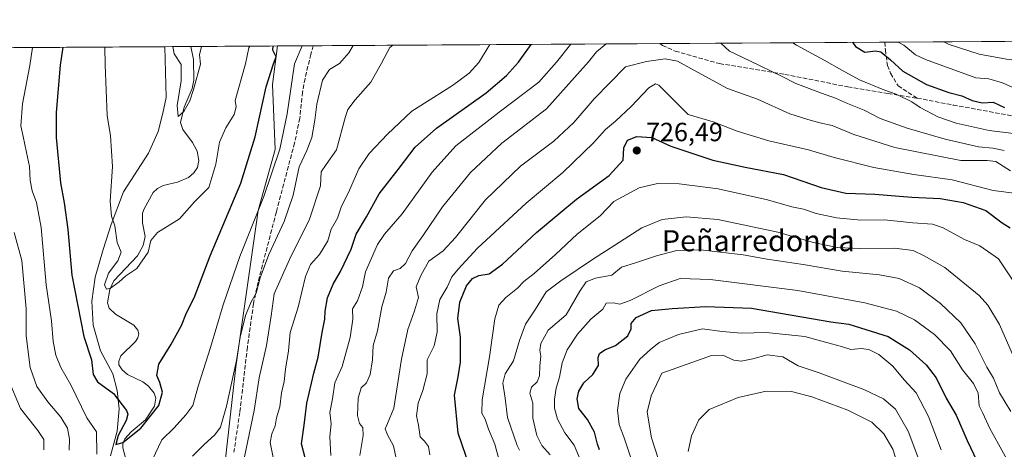
# Model space of a CAD drawing. Units: metres. Extents: x 542711 to 546140, y 4716994 to 4719333.
# Drawn here: x 543571 to 543945, y 4719164 to 4719327 of the extents above; entities that cross this region are included whole.
import ezdxf
from ezdxf.enums import TextEntityAlignment as Align

# ---------------------------------------------------------------- set-up
doc = ezdxf.new("R2010")
doc.units = ezdxf.units.M
doc.header["$MEASUREMENT"] = 0
doc.linetypes.add('DGN Style 3', pattern=[2.307223458686699, 1.648016756204785, -0.6592067024819142])
for name, color, linetype, lineweight in [('Arbolado forestal CxS', 92, 'Continuous', 0), ('Comarca CxS', 21, 'Continuous', 0), ('Comunidad Autónoma CxS', 142, 'Continuous', 0), ('Corriente natural lineal', 142, 'Continuous', 13), ('Curva de nivel maestra', 30, 'Continuous', 30), ('Curva de nivel normal', 30, 'Continuous', 0), ('Espacio natural protegido CxS', 121, 'Continuous', 0), ('Municipio', 91, 'Continuous', 13), ('Municipio CxS', 4, 'Continuous', 0), ('Núcleo urbano CxS', 7, 'Continuous', 0), ('Provincia CxS', 1, 'Continuous', 0), ('Punto de cota en terreno', 7, 'Continuous', 0), ('Rótulo de punto de cota en terreno', 7, 'Continuous', 0), ('Senda', 7, 'DGN Style 3', 0), ('Texto cartográfico', 7, 'Continuous', 0)]:
    doc.layers.add(name, color=color, linetype=linetype, lineweight=lineweight)
doc.styles.add('Style-Arial', font='txt')

# ---------------------------------------------------------------- blocks, each defined once
blk = doc.blocks.new('*U7')
at = {"layer": 'Arbolado forestal CxS', "color": 92, "linetype": 'Continuous', "lineweight": 0}
blk.add_polyline3d([(543388.3229, 4719315.6501, 768.356899999999), (543668.6721999999, 4719317.430500001, 674.3671000000032), (543666.7934999998, 4719302.7783, 675.4706000000006), (543667.8627000004, 4719278.131300001, 678.3824000000022), (543661.3274999997, 4719254.908299999, 678.8767999999982), (543652.8426999999, 4719195.5427, 684.3478000000032), (543646.8551000003, 4719141.4757, 688.7694999999949), (543670.1845000006, 4719111.7829, 696.7152999999962), (543676.5465000002, 4719090.574899999, 698.5853000000062), (543673.0119000003, 4719055.933499999, 704.4615000000049), (543660.2846999997, 4718990.1865, 706.0604000000022), (543671.4798999997, 4718966.7777, 710.2623000000021), (543691.8718999998, 4718947.7305, 710.819399999993), (543710.6370999999, 4718929.551100001, 715.6790000000037), (543719.8147, 4718917.313300001, 720.9124000000012), (543743.2692999998, 4718906.095699999, 726.842300000004), (543761.6244999999, 4718884.6809, 738.6091000000015), (543756.5255000005, 4718867.344900001, 749.8156000000017), (543723.8935000002, 4718858.168099999, 756.1465000000027), (543683.1035000002, 4718858.1689, 756.1701999999932), (543648.4319000002, 4718851.031300001, 740.8212000000058), (543616.8196999999, 4718831.657099999, 732.6408999999985)], dxfattribs=at)
blk = doc.blocks.new('*U23')
at = {"layer": 'Municipio CxS', "color": 4, "linetype": 'Continuous', "lineweight": 0, "flags": 128}
blk.add_lwpolyline([(543605.2629999996, 4719161.715), (543607.8890000008, 4719171.126999999), (543608.6149999999, 4719179.514), (543607.8229999989, 4719186.495999999), (543606.1440000013, 4719192.840000001), (543601.5350000011, 4719201.584000002), (543598.6989999998, 4719211.353000001), (543598.1509999996, 4719220.495999999), (543599.508999999, 4719229.648), (543602.5130000003, 4719240.077000001), (543605.5189999993, 4719249.617000001), (543610.2919999999, 4719261.960000001), (543619.7519999993, 4719276.737000001), (543623.3999999994, 4719284.882999999), (543625.1469999988, 4719291.877), (543626.392, 4719297.851999999), (543626.2239999998, 4719307.506), (543625.9443614648, 4719317.159159778), (545240.9729003427, 4719327.415919747)], dxfattribs=at)
blk = doc.blocks.new('*U24')
at = {"layer": 'Espacio natural protegido CxS', "color": 121, "linetype": 'Continuous', "lineweight": 0, "flags": 128}
blk.add_lwpolyline([(543286.9092110331, 4719315.006056486), (543625.9443614648, 4719317.159159778), (545240.9729003427, 4719327.415919747)], dxfattribs=at)
blk = doc.blocks.new('5PATER')
at = {"layer": 'Núcleo urbano CxS', "linetype": 'Continuous', "lineweight": 0}
h = blk.add_hatch(color=51, dxfattribs=at)
edge = h.paths.add_edge_path()
edge.add_ellipse((0, 0), major_axis=(-0.1095731443231308, -0.1110710700762829), ratio=0.9994222409660322, start_angle=0, end_angle=360)

msp = doc.modelspace()

# ---------------------------------------------------------------- linework, layer by layer
at = {"layer": 'Arbolado forestal CxS', "color": 92, "linetype": 'Continuous', "lineweight": 0, "extrusion": (0.3876138637291805, 0.002461542073540983, 0.921818546925346), "elevation": 222949.9269632876, "flags": 128}
msp.add_lwpolyline([(4715769.772383958, -528223.8627329632), (4715769.772383958, -528492.3508115726)], dxfattribs=at)
at = {"layer": 'Arbolado forestal CxS', "color": 92, "linetype": 'Continuous', "lineweight": 0, "extrusion": (-0.2933377716025705, -0.001863218787562258, 0.9560070502705449), "elevation": -167626.9779921834, "flags": 128}
msp.add_lwpolyline([(-4715769.035039156, 548560.8310338918), (-4715769.035039156, 548595.2006159915)], dxfattribs=at)
at = {"layer": 'Arbolado forestal CxS', "color": 92, "linetype": 'Continuous', "lineweight": 0, "extrusion": (-0.4121464732810788, -0.002616448530981793, 0.9111138451143489), "elevation": -235804.5518374057, "flags": 128}
msp.add_lwpolyline([(-4715771.008140181, 522908.3111226374), (-4715771.008140181, 522923.3008797042)], dxfattribs=at)
at = {"layer": 'Arbolado forestal CxS', "color": 92, "linetype": 'Continuous', "lineweight": 0, "extrusion": (-0.2350476059139346, -0.001492679242675785, 0.9719827132530734), "elevation": -134174.1790072098, "flags": 128}
msp.add_lwpolyline([(-4715769.749747908, 557729.0771834721), (-4715769.749747908, 557864.5006353369)], dxfattribs=at)
at = {"layer": 'Arbolado forestal CxS', "color": 92, "linetype": 'Continuous', "lineweight": 0, "extrusion": (0.1798333616062978, 0.001142210474419028, 0.9836964254324657), "elevation": 103887.1091446659, "flags": 128}
msp.add_lwpolyline([(4715769.202572793, -564294.3740977334), (4715769.202572792, -564381.284471912)], dxfattribs=at)
at = {"layer": 'Arbolado forestal CxS', "color": 92, "linetype": 'Continuous', "lineweight": 0, "extrusion": (-0.146847473124591, -0.0009326047781672179, 0.9891587081380068), "elevation": -83582.32540478365, "flags": 128}
msp.add_lwpolyline([(-4715769.577835754, 567740.4523911866), (-4715769.577835754, 567851.6614594804)], dxfattribs=at)
at = {"layer": 'Arbolado forestal CxS', "color": 92, "linetype": 'Continuous', "lineweight": 0}
for points in [[(543616.8196999999, 4718831.657099999, 732.6408999999985), (543648.4319000002, 4718851.031300001, 740.8212000000058), (543683.1035000002, 4718858.1689, 756.1701999999932), (543723.8935000002, 4718858.168099999, 756.1465000000027), (543756.5255000005, 4718867.344900001, 749.8156000000017), (543761.6244999999, 4718884.6809, 738.6091000000015), (543743.2692999998, 4718906.095699999, 726.842300000004), (543719.8147, 4718917.313300001, 720.9124000000012), (543710.6370999999, 4718929.551100001, 715.6790000000037), (543691.8718999998, 4718947.7305, 710.819399999993), (543671.4798999997, 4718966.7777, 710.2623000000021), (543660.2846999997, 4718990.1865, 706.0604000000022), (543673.0119000003, 4719055.933499999, 704.4615000000049), (543676.5465000002, 4719090.574899999, 698.5853000000062), (543670.1845000006, 4719111.7829, 696.7152999999962), (543646.8551000003, 4719141.4757, 688.7694999999949), (543652.8426999999, 4719195.5427, 684.3478000000032), (543661.3274999997, 4719254.908299999, 678.8767999999982), (543667.8627000004, 4719278.131300001, 678.3824000000022), (543666.7934999998, 4719302.7783, 675.4706000000006), (543668.6721999999, 4719317.430500001, 674.3671000000032), (544084.4929999998, 4719320.0713, 700.9330000000047)], [(543668.6721999999, 4719317.430600001, 674.3671000000032), (543666.7934999998, 4719302.7783, 675.4706000000006), (543667.8627000004, 4719278.131300001, 678.3824000000022), (543661.3274999997, 4719254.908299999, 678.8767999999982), (543652.8426999999, 4719195.5427, 684.3478000000032), (543646.8551000003, 4719141.4757, 688.7694999999949), (543670.1845000006, 4719111.7829, 696.7152999999962), (543676.5465000002, 4719090.574899999, 698.5853000000062), (543673.0119000003, 4719055.933499999, 704.4615000000049), (543660.2846999997, 4718990.1865, 706.0604000000022), (543671.4798999997, 4718966.7777, 710.2623000000021), (543691.8718999998, 4718947.7305, 710.819399999993), (543710.6370999999, 4718929.551100001, 715.6790000000037), (543719.8147, 4718917.313300001, 720.9124000000012), (543743.2692999998, 4718906.095699999, 726.842300000004), (543761.6244999999, 4718884.6809, 738.6091000000015), (543756.5255000005, 4718867.344900001, 749.8156000000017), (543723.8935000002, 4718858.168099999, 756.1465000000027), (543683.1035000002, 4718858.1689, 756.1701999999932), (543648.4319000002, 4718851.031300001, 740.8212000000058), (543616.8196999999, 4718831.657099999, 732.6408999999985)]]:
    msp.add_polyline3d(points, dxfattribs=at)
at = {"layer": 'Comarca CxS', "color": 21, "linetype": 'Continuous', "lineweight": 0, "flags": 128}
msp.add_lwpolyline([(543286.9092110331, 4719315.006056486), (543625.9443614648, 4719317.159159778), (545240.9729003427, 4719327.415919747)], dxfattribs=at)
at = {"layer": 'Comunidad Autónoma CxS', "color": 142, "linetype": 'Continuous', "lineweight": 0, "flags": 128}
msp.add_lwpolyline([(543286.9092110331, 4719315.006056486), (543625.9443614648, 4719317.159159778), (545240.9729003427, 4719327.415919747)], dxfattribs=at)
at = {"layer": 'Corriente natural lineal', "color": 142, "linetype": 'Continuous', "lineweight": 13}
msp.add_polyline3d([(543611, 4719161, 675.6560000000027), (543609.9379000004, 4719164.783199999, 675.562699999995), (543609.9977000002, 4719166.2393, 675.5182000000059), (543610.693, 4719168.134299999, 675.3614999999991), (543613.1310000002, 4719170.836200001, 675.027700000006), (543618.6187000005, 4719175.340600001, 674.8261000000057), (543622.0376000004, 4719180.5264, 674.3234999999986), (543622.5478999997, 4719183.607200001, 673.9290999999939), (543621.9352000002, 4719185.494000001, 673.8684999999969), (543619.6931999996, 4719188.207900001, 673.6877999999997), (543617.5313999997, 4719189.8661, 673.517200000002), (543611.7001999998, 4719192.6676, 673.017399999997), (543609.7631999999, 4719194.4056, 672.8429000000033), (543608.5027999999, 4719196.327500001, 672.5804000000062), (543608.4020999996, 4719197.642300001, 672.4187999999995), (543609.2697000002, 4719199.634600001, 672.3812999999936), (543614.8088999996, 4719205.1095, 672.0883000000031), (543615.7078999998, 4719206.499399999, 672.0540000000037), (543616.0757999998, 4719208, 672.0225999999967), (543615.7148000002, 4719209.475099999, 672.0363999999972), (543614.2078, 4719211.3793, 671.8956000000035), (543607.2254999997, 4719215.5253, 670.932799999995), (543604.8438999997, 4719217.757200001, 670.8176999999996), (543604.2164000003, 4719219.787599999, 670.751900000003), (543605.0357999997, 4719224.878500001, 670.5420000000013), (543606.5281999996, 4719228.172, 670.1989999999934), (543615.5028999997, 4719237.751499999, 669.6695999999939), (543617.7139999997, 4719241.6372, 669.3410000000003), (543618.5001999997, 4719244.9966, 668.982600000003), (543617.4538000004, 4719250.172800001, 668.2451000000001), (543617.5027999999, 4719253.866400001, 667.9983000000066), (543618.0542000001, 4719255.546399999, 667.960699999996), (543621.5142000001, 4719261.802800001, 667.6895999999979), (543623.1047, 4719263.2192, 667.6168999999937), (543625.2938000001, 4719264.357100001, 667.5899000000063), (543630.7939999999, 4719265.625299999, 667.3711999999941), (543634.8930000003, 4719267.5098, 667.0397999999988), (543636.9165000003, 4719269.165100001, 666.7832999999955), (543638.3443, 4719271.284, 666.8098999999929), (543638.8375000004, 4719273.9442, 666.8267999999953), (543638.1574999997, 4719277.491599999, 666.4676999999938), (543636.5003000004, 4719280.7401, 666.442200000005), (543632.7145999996, 4719285.753500001, 666.0519000000058), (543631.8437000001, 4719288.313100001, 665.9548000000068), (543633.2896999996, 4719294.152100001, 665.3205000000017), (543636.3574000001, 4719301.259500001, 665.4474000000046), (543636.9166000001, 4719304.378500001, 665.3493000000017), (543636.8405999999, 4719312.242500001, 664.6643999999942), (543635.8152999999, 4719317.221799999, 664.2850000000036)], dxfattribs=at)
at = {"layer": 'Curva de nivel maestra', "color": 30, "linetype": 'Continuous', "lineweight": 30, "flags": 128}
for points, elevation in [([(543587.2172999998, 4719316.9132), (543586.1600000003, 4719310.120100001), (543584.7000000002, 4719292.100099999), (543584.5999999996, 4719282.600099999), (543586.2800000003, 4719265.4101), (543587.7000000002, 4719257.850099999), (543589.1200000001, 4719247.700099999), (543590.6600000003, 4719230.300100001), (543595.1100000005, 4719206.9801), (543598.0999999996, 4719198.2301), (543598.7599999999, 4719192.600099999), (543600.3600000005, 4719189.870100001), (543606.4199999999, 4719185.340100001), (543611.3399999999, 4719178.940099999), (543611.8600000005, 4719177.540100001), (543611.2199999997, 4719175.090100001), (543608.2100000001, 4719169.450099999), (543607.3099999996, 4719166.0601), (543609.9800000004, 4719166.7601), (543616.8499999996, 4719172.2501), (543623.6299999999, 4719180.850099999), (543625.0800000001, 4719185.940099999), (543624.0899999999, 4719189.610099999), (543622.9000000004, 4719192.2501), (543623.5999999996, 4719196.5101), (543628.2000000002, 4719203.920100001), (543632.2300000004, 4719211.270099999), (543634.1600000003, 4719215.9801), (543637.0499999998, 4719221.770099999), (543643.2000000002, 4719237.640100001), (543654.8200000003, 4719265.2601), (543660.29, 4719282.960100001), (543664.4299999997, 4719301.950099999), (543667.1500000004, 4719310.640100001), (543668.2599999999, 4719313.2401), (543666.9000000004, 4719315.880100001), (543667.0450999998, 4719317.4202)], 675), ([(543680.5899999999, 4719155.5801), (543677.8099999996, 4719166.2301), (543678.8499999996, 4719173.350099999), (543679.8600000005, 4719181.6601), (543682.5, 4719193.0601), (543684.1500000004, 4719199.220100001), (543685.6699999999, 4719208.610099999), (543686.7199999997, 4719213.610099999), (543686.8200000003, 4719216.610099999), (543687.7599999999, 4719221.7601), (543689.9000000004, 4719226.9001), (543692.7000000002, 4719231.7601), (543696.7699999996, 4719240.270099999), (543698.6299999999, 4719245.9301), (543702.54, 4719252.5001), (543707.4000000004, 4719261.280099999), (543714.5499999998, 4719270.5101), (543721.0199999996, 4719279.020099999), (543729.1500000004, 4719286.2601), (543748.0199999996, 4719299.640100001), (543755.7800000003, 4719306.170100001), (543760.2400000002, 4719311.2401), (543765.0761000002, 4719318.0428)], 700), ([(543887.1002000002, 4719318.817700001), (543888.2599999999, 4719317.2601), (543891.8700000001, 4719315.130100001), (543895.8700000001, 4719315.5601), (543897.8700000001, 4719315.170100001), (543901.54, 4719312.140100001), (543906.2100000001, 4719307.9101), (543915.2599999999, 4719302.780099999), (543923.7100000001, 4719299.700099999), (543928.6500000004, 4719298.470100001), (543932.6600000003, 4719296.690099999), (543936.4400000004, 4719295.850099999), (543940.5499999998, 4719296.040100001), (543944.9400000004, 4719294.110099999)], 700), ([(543741.7999999998, 4719157.340100001), (543737.3200000003, 4719170.280099999), (543735.9600000001, 4719184.700099999), (543737.3399999999, 4719191.710100001), (543738.2300000004, 4719197.2501), (543738.25, 4719206.850099999), (543737.1799999997, 4719213.920100001), (543738, 4719220.140100001), (543740.5700000003, 4719226.3101), (543742.7599999999, 4719229.130100001), (543745.2199999997, 4719230.1601), (543749.0999999996, 4719230.8301), (543754.2199999997, 4719234.470100001), (543767.1600000003, 4719246.550100001), (543775.5999999996, 4719253.670100001), (543782.3600000005, 4719259.1601), (543794.7100000001, 4719268.200099999), (543800.0599999996, 4719274.020099999), (543800.2800000003, 4719278.670100001), (543801.6399999997, 4719281.670100001), (543805.1799999997, 4719283.0801), (543810.9400000004, 4719282.690099999), (543818.1600000003, 4719279.380100001), (543834.0599999996, 4719274.030099999), (543846.3300000001, 4719271.4101), (543860.9699999997, 4719268.5801), (543875.29, 4719263.6801), (543884.5800000001, 4719261.540100001), (543895.6200000001, 4719261.1801), (543909.7400000002, 4719259.9301), (543920.4500000002, 4719259.450099999), (543929.1600000003, 4719257.9901), (543937.8099999996, 4719254.9001), (543944, 4719250.190099999), (543947, 4719248.3101)], 725), ([(543791.1100000005, 4719163.920100001), (543790.2400000002, 4719166.100099999), (543789.2000000002, 4719170.670100001), (543786.5199999996, 4719175.520099999), (543783.25, 4719179.720100001), (543782.5599999996, 4719183.4001), (543783.1900000004, 4719186.3201), (543785.1200000001, 4719189.5001), (543788.5, 4719192.590100001), (543790.6900000004, 4719195.970100001), (543790.5800000001, 4719199.100099999), (543791.0199999996, 4719200.590100001), (543793.0800000001, 4719202.030099999), (543797.0800000001, 4719203.610099999), (543801.8499999996, 4719207.340100001), (543803.1299999999, 4719209.920100001), (543803.0199999996, 4719211.940099999), (543804.9800000004, 4719214.210100001), (543810.8300000001, 4719216.860099999), (543818.6600000003, 4719217.620100001), (543831.4699999997, 4719218.380100001), (543848.75, 4719217.790100001), (543878.9699999997, 4719212.630100001), (543885.7999999998, 4719211.670100001), (543900.7100000001, 4719207.100099999), (543908.75, 4719201.920100001), (543915.0899999999, 4719196.3101), (543918.9000000004, 4719191.280099999), (543922.7400000002, 4719183.670100001), (543926.5099999999, 4719177.170100001), (543930.7699999996, 4719167.530099999), (543939.3200000003, 4719149.460100001)], 750)]:
    msp.add_lwpolyline(points, dxfattribs=dict(at, elevation=elevation))
at = {"layer": 'Curva de nivel normal', "color": 30, "linetype": 'Continuous', "lineweight": 0, "flags": 128}
for points, elevation in [([(543600.0499999998, 4719162.280099999), (543599.9199999999, 4719170.880100001), (543596.2999999998, 4719176.170100001), (543590.2199999997, 4719188.6601), (543586.4100000003, 4719195.3101), (543584.4800000004, 4719199.940099999), (543583.5599999996, 4719205.130100001), (543582.8600000005, 4719213.0101), (543580.9000000004, 4719226.700099999), (543578.9600000001, 4719248.440099999), (543577.1699999999, 4719257.9901), (543575.5, 4719262.3301), (543574.7999999998, 4719266.340100001), (543574.5099999999, 4719271.6801), (543573.3300000001, 4719276.9101), (543572.1799999997, 4719283.0601), (543571.2800000003, 4719287.140100001), (543571.8200000003, 4719295.460100001), (543574.6699999999, 4719310.050100001), (543575.6085999999, 4719316.839600001)], 680), ([(543658.1859999998, 4719317.3639), (543657.8899999997, 4719316.7601), (543656.54, 4719310.5801), (543652.7000000002, 4719296.690099999), (543653.0899999999, 4719294.290100001), (543652.2300000004, 4719291.380100001), (543649.0599999996, 4719286.340100001), (543646.7000000002, 4719280.890100001), (543645.3200000003, 4719272.4801), (543642.6399999997, 4719263.600099999), (543637.2100000001, 4719258.1601), (543631.5599999996, 4719251.790100001), (543623.1699999999, 4719246.530099999), (543620.5700000003, 4719243.5601), (543619.5800000001, 4719239.100099999), (543615.2699999996, 4719232.940099999), (543611.1600000003, 4719230.0701), (543608.4400000004, 4719227.710100001), (543605.2599999999, 4719225.4101), (543603.7199999997, 4719225.0801), (543603.0300000003, 4719226.620100001), (543604.4800000004, 4719231.0601), (543608.1399999997, 4719235.840100001), (543609.3099999996, 4719239.0701), (543607.8600000005, 4719242.790100001), (543607, 4719249.0701), (543605.7100000001, 4719252.8101), (543605.1500000004, 4719258.4001), (543606, 4719271.600099999), (543605.2800000003, 4719283.340100001), (543603.9699999997, 4719290.960100001), (543603.2199999997, 4719310.2301), (543603.1801000005, 4719317.014699999)], 670), ([(543678.1276000004, 4719317.490599999), (543675.1900000004, 4719310.690099999), (543672.3499999996, 4719291.6801), (543669.6600000003, 4719278.200099999), (543663.54, 4719260.2601), (543654.3600000005, 4719237.390100001), (543648.0800000001, 4719219.130100001), (543643.3399999999, 4719202.850099999), (543638.7599999999, 4719188.600099999), (543636.5700000003, 4719180.8201), (543633.9100000003, 4719177.270099999), (543629.5199999996, 4719172.4001), (543624.8300000001, 4719167.720100001), (543621.0599999996, 4719160.020099999)], 680), ([(543639.8320000004, 4719317.247300001), (543639.1299999999, 4719314.110099999), (543639.4400000004, 4719310.470100001), (543636.8799999999, 4719300.940099999), (543635.4199999999, 4719296.640100001), (543633.0899999999, 4719292.4901), (543630.9900000002, 4719290.640100001), (543630.6100000005, 4719294.790100001), (543632.1799999997, 4719304.200099999), (543632.0800000001, 4719310.420100001), (543629.4800000004, 4719314.460100001), (543628.9541999997, 4719317.178200001)], 665), ([(543636.4400000004, 4719161.540100001), (543640.8799999999, 4719166.0701), (543644.9199999999, 4719169.670100001), (543647.0300000003, 4719172.5601), (543649.3300000001, 4719180.590100001), (543653.0999999996, 4719197.9801), (543654.5700000003, 4719206.800100001), (543656.5599999996, 4719215.040100001), (543658.7400000002, 4719220.170100001), (543660.6200000001, 4719223.5001), (543662.1799999997, 4719229.360099999), (543665.4800000004, 4719238.210100001), (543671.2100000001, 4719250.790100001), (543674.6299999999, 4719260.7601), (543677, 4719271.5601), (543679.8600000005, 4719277.7601), (543681.7599999999, 4719282.600099999), (543682.9299999997, 4719289.2601), (543683.6200000001, 4719295.2601), (543685.8600000005, 4719304.4301), (543688.4699999997, 4719308.4301), (543692.2599999999, 4719310.800100001), (543695.8799999999, 4719314.770099999), (543697.5168000003, 4719317.613700001)], 685.0000000000001), ([(543655.5899999999, 4719158.2401), (543659.9199999999, 4719178.9901), (543661.8099999996, 4719191.340100001), (543664.5, 4719203.600099999), (543666.2699999996, 4719214.920100001), (543667.5199999996, 4719223.270099999), (543673.3099999996, 4719236.270099999), (543680.9400000004, 4719251.600099999), (543685.0300000003, 4719264.2601), (543685.2999999998, 4719269.600099999), (543687.2000000002, 4719272.370100001), (543691.1100000005, 4719277.9301), (543694.5499999998, 4719290.610099999), (543695.4199999999, 4719293.2301), (543698.2100000001, 4719296.9101), (543704.1600000003, 4719303.7401), (543708.1900000004, 4719310.9101), (543711.4500000002, 4719316.870100001), (543712.5698999995, 4719317.7093)], 690), ([(543749.4259000003, 4719317.943399999), (543745.1699999999, 4719311.140100001), (543741.5099999999, 4719307.120100001), (543735.2599999999, 4719302.4301), (543719.7800000003, 4719292.600099999), (543710.5199999996, 4719283.9301), (543703.5199999996, 4719276.600099999), (543699.5999999996, 4719270.690099999), (543695.6699999999, 4719261.780099999), (543693.04, 4719256.530099999), (543691.4600000001, 4719252.0601), (543689.1399999997, 4719247.870100001), (543687.8300000001, 4719243.3301), (543684.7100000001, 4719238.1501), (543681.2599999999, 4719234.4001), (543679.4100000003, 4719229.880100001), (543676.6100000005, 4719218.2401), (543673.5700000003, 4719208.5601), (543672.8799999999, 4719201.620100001), (543671.7599999999, 4719194.610099999), (543671.2199999997, 4719189.940099999), (543670.2199999997, 4719185.610099999), (543669.6200000001, 4719180.270099999), (543668.3899999997, 4719176.1601), (543667.7999999998, 4719173.140100001), (543666.5899999999, 4719170.0001), (543665.9100000003, 4719166.710100001), (543667.2300000004, 4719160.4001)], 695), ([(543688.9699999997, 4719161.890100001), (543688.5999999996, 4719169.0801), (543689.0599999996, 4719173.890100001), (543688.5599999996, 4719178.130100001), (543689.5999999996, 4719183.350099999), (543690.54, 4719189.460100001), (543693.2400000002, 4719195.610099999), (543696.3200000003, 4719206.610099999), (543697.3600000005, 4719213.610099999), (543697.2400000002, 4719217.610099999), (543699.0999999996, 4719220.610099999), (543700.9600000001, 4719225.940099999), (543702.1600000003, 4719231.610099999), (543706.6600000003, 4719241.9901), (543709.4299999997, 4719245.940099999), (543716.0899999999, 4719253.670100001), (543727.4299999997, 4719269.520099999), (543736.5099999999, 4719279.4901), (543752.8799999999, 4719292.3301), (543767.9699999997, 4719303.630100001), (543774.6500000004, 4719311.3301), (543780.1021999996, 4719318.138300001)], 705), ([(543700, 4719161.840100001), (543701.2800000003, 4719169.460100001), (543701.0999999996, 4719172.450099999), (543699.8399999999, 4719174.030099999), (543699.0700000003, 4719177.030099999), (543699.3799999999, 4719183.640100001), (543700.4800000004, 4719187.5801), (543702.54, 4719189.4801), (543703.9900000002, 4719192.5601), (543704.8700000001, 4719198.210100001), (543705.0499999998, 4719203.670100001), (543706.7100000001, 4719209.200099999), (543708.4199999999, 4719218.2601), (543710.0700000003, 4719223.920100001), (543710.9199999999, 4719229.1801), (543712.8499999996, 4719232.040100001), (543715.3200000003, 4719232.840100001), (543717.3499999996, 4719234.7301), (543719.9199999999, 4719239.600099999), (543723.9299999997, 4719245.2601), (543731.3899999997, 4719256.2601), (543742.0300000003, 4719269.360099999), (543754, 4719280.530099999), (543770.9299999997, 4719293.530099999), (543786.8799999999, 4719311.4101), (543789.8799999999, 4719315.190099999), (543793.6146999998, 4719318.224099999)], 710), ([(543837.1871999997, 4719318.500800001), (543840.4400000004, 4719315.440099999), (543848.0999999996, 4719311.800100001), (543860.1900000004, 4719305.9801), (543865.6100000005, 4719303.110099999), (543875.3399999999, 4719299.440099999), (543880.7300000004, 4719297.6601), (543885.2699999996, 4719295.5101), (543891.54, 4719292.9901), (543897.6299999999, 4719289.8201), (543907.9699999997, 4719286.1601), (543922.3899999997, 4719282.020099999), (543935.0499999998, 4719279.140100001), (543940.4100000003, 4719278.5801), (543944.8200000003, 4719277.7401)], 710), ([(543864.5301999999, 4719318.6744), (543865.8700000001, 4719317.780099999), (543876.4199999999, 4719311.9801), (543883.0499999998, 4719308.210100001), (543889.8200000003, 4719304.5701), (543899.0700000003, 4719300.710100001), (543903.7400000002, 4719299.1601), (543909.7199999997, 4719296.220100001), (543912.7999999998, 4719293.9901), (543919.54, 4719290.530099999), (543926.5300000003, 4719288.120100001), (543939.0599999996, 4719285.360099999), (543948.2599999999, 4719284.2301)], 705), ([(543969.5242, 4719319.3413), (543970.2800000003, 4719312.5801), (543972.5499999998, 4719300.440099999), (543972.4400000004, 4719297.470100001), (543969.7400000002, 4719297.340100001), (543963.3799999999, 4719298.050100001), (543958.6100000005, 4719299.460100001), (543954.04, 4719300.2301), (543947.7400000002, 4719301.7301), (543944.0700000003, 4719303.4001), (543938.9500000002, 4719304.920100001), (543933.9600000001, 4719305.370100001), (543914.9400000004, 4719312.2301), (543911.1200000001, 4719314.120100001), (543906.6799999997, 4719317.6801), (543904.4540999997, 4719318.9279)], 695), ([(543921.8559999998, 4719319.0384), (543923.8600000005, 4719318.020099999), (543935.25, 4719314.2601), (543945.6699999999, 4719312.4301), (543950.54, 4719311.7301), (543955, 4719312.4901), (543956.2400000002, 4719312.870100001), (543957.8600000005, 4719314.800100001), (543959.2758, 4719319.2762)], 690), ([(543714.3099999996, 4719158.3101), (543712.8300000001, 4719165.450099999), (543710.5, 4719169.670100001), (543709.5800000001, 4719171.940099999), (543710.5099999999, 4719173.940099999), (543712.8899999997, 4719179.8201), (543715.8399999999, 4719198.450099999), (543718.2699999996, 4719209.700099999), (543720.7400000002, 4719216.8301), (543722.3300000001, 4719221.8301), (543721.4199999999, 4719225.940099999), (543723.2199999997, 4719230.270099999), (543726.2300000004, 4719235.610099999), (543731.6200000001, 4719239.610099999), (543736.3700000001, 4719244.600099999), (543747.6799999997, 4719258.9801), (543761, 4719271.770099999), (543773.7300000004, 4719281.2501), (543781.2400000002, 4719288.360099999), (543789.0499999998, 4719297.350099999), (543800.9699999997, 4719309.440099999), (543808.8899999997, 4719311.550100001), (543815.9500000002, 4719312.590100001), (543820.7100000001, 4719311.630100001), (543832.4400000004, 4719305.1501), (543839.6600000003, 4719301.280099999), (543851.0199999996, 4719297.1601), (543863.3399999999, 4719291.620100001), (543870.1900000004, 4719289.470100001), (543874.6900000004, 4719288.170100001), (543879.4199999999, 4719287.2301), (543887.6299999999, 4719283.780099999), (543903.29, 4719278.890100001), (543928.3499999996, 4719273.9001), (543938.3399999999, 4719273.950099999), (543941.6299999999, 4719273.4801), (543947.1200000001, 4719269.9801)], 715), ([(543726.6200000001, 4719162.100099999), (543726.0999999996, 4719165.210100001), (543724.6299999999, 4719167.270099999), (543722.8700000001, 4719168.880100001), (543722.3399999999, 4719173.340100001), (543721.5300000003, 4719176.880100001), (543722.1100000005, 4719181.6801), (543723.9500000002, 4719186.5001), (543725.54, 4719192.870100001), (543725.6299999999, 4719198.1501), (543728.2400000002, 4719203.5101), (543729.4199999999, 4719208.630100001), (543729.2999999998, 4719215.6601), (543730.3600000005, 4719221.040100001), (543733.2400000002, 4719225.8201), (543734.9600000001, 4719229.720100001), (543737.3899999997, 4719232.640100001), (543744.7100000001, 4719240.600099999), (543763.1399999997, 4719257.670100001), (543777.1600000003, 4719269.3101), (543788.8099999996, 4719280.6501), (543793.3099999996, 4719285.7301), (543797.1500000004, 4719288.800100001), (543803.1299999999, 4719294.470100001), (543809.7599999999, 4719301.5601), (543812.29, 4719303.100099999), (543813.5599999996, 4719302.540100001), (543818.7800000003, 4719297.290100001), (543824.75, 4719291.3301), (543834.1699999999, 4719288.610099999), (543843.3200000003, 4719285.120100001), (543855.3399999999, 4719281.380100001), (543870.4199999999, 4719277.9301), (543880.2199999997, 4719275.0701), (543895.2800000003, 4719271.200099999), (543910.4800000004, 4719268.590100001), (543925.0099999999, 4719266.590100001), (543940.6200000001, 4719262.470100001), (543949.5199999996, 4719261.380100001)], 720), ([(543754.6200000001, 4719153.800100001), (543751.3200000003, 4719166.1601), (543748.8300000001, 4719171.860099999), (543747.5999999996, 4719175.5801), (543746.4100000003, 4719177.940099999), (543746.5099999999, 4719182.940099999), (543749.2800000003, 4719199.270099999), (543751.2999999998, 4719213.790100001), (543752.8600000005, 4719218.940099999), (543755.4299999997, 4719221.840100001), (543759.9600000001, 4719225.460100001), (543762.3099999996, 4719227.920100001), (543766.25, 4719231.0101), (543774.3700000001, 4719238.220100001), (543782.5800000001, 4719245.9001), (543791.29, 4719252.860099999), (543796.5, 4719258.3201), (543806.0999999996, 4719263.540100001), (543813.0700000003, 4719265.200099999), (543821.3499999996, 4719265.0601), (543836.0899999999, 4719263.110099999), (543854.8300000001, 4719258.970100001), (543864.1100000005, 4719256.290100001), (543868.5800000001, 4719255.420100001), (543873.2999999998, 4719253.8201), (543881.0599999996, 4719252.0801), (543890.3799999999, 4719251.2501), (543899.3200000003, 4719251.340100001), (543910.0099999999, 4719250.200099999), (543917.5199999996, 4719249.710100001), (543921.5800000001, 4719248.300100001), (543929.6399999997, 4719243.940099999), (543935.4900000002, 4719241.4901), (543942.5599999996, 4719236.5001), (543949.1600000003, 4719226.620100001)], 730), ([(543760.6299999999, 4719163.840100001), (543759.7400000002, 4719165.6501), (543756.0700000003, 4719176.270099999), (543755.2699999996, 4719183.610099999), (543754.2800000003, 4719189.360099999), (543755.2699999996, 4719192.8101), (543758.3899999997, 4719197.800100001), (543760.5999999996, 4719205.470100001), (543763, 4719211.7601), (543766.7400000002, 4719217.4301), (543770.7599999999, 4719224.0001), (543776.4199999999, 4719228.170100001), (543788.4199999999, 4719236.3101), (543807.0899999999, 4719248.270099999), (543814.9100000003, 4719251.5001), (543824.0199999996, 4719252.530099999), (543836.04, 4719251.550100001), (543858.8099999996, 4719246.6801), (543871.8099999996, 4719242.9301), (543881.2800000003, 4719240.870100001), (543890.1900000004, 4719240.460100001), (543903.0700000003, 4719240.6601), (543910.2199999997, 4719239.720100001), (543914.3300000001, 4719237.7401), (543922.2699999996, 4719233.2601), (543935.3200000003, 4719222.670100001), (543938.5300000003, 4719219.0101), (543942.9900000002, 4719211.550100001), (543948.6900000004, 4719198.5001)], 735), ([(543568.7100000001, 4719246.530099999), (543571.6500000004, 4719235.9001), (543573.29, 4719217.610099999), (543573.2599999999, 4719207.270099999), (543574.79, 4719195.270099999), (543577.3200000003, 4719188.0001), (543581.4600000001, 4719182.190099999), (543586.4900000002, 4719176.4001), (543588.9800000004, 4719172.210100001), (543589.7400000002, 4719168.0101), (543589.5800000001, 4719163.9001)], 685.0000000000001), ([(543772.2800000003, 4719162.120100001), (543769.1799999997, 4719165.690099999), (543767.2000000002, 4719169.380100001), (543765.7800000003, 4719176.040100001), (543765.7400000002, 4719181.690099999), (543764.6399999997, 4719185.5701), (543765.1600000003, 4719187.790100001), (543767.3499999996, 4719189.850099999), (543768.29, 4719192.0601), (543768.4100000003, 4719195.890100001), (543768.7800000003, 4719199.610099999), (543768.4400000004, 4719201.880100001), (543768.75, 4719204.340100001), (543771.5599999996, 4719209.390100001), (543778.3799999999, 4719215.2301), (543783.5899999999, 4719224.270099999), (543786.0300000003, 4719227.840100001), (543789.5899999999, 4719229.1801), (543795.75, 4719230.370100001), (543799.4199999999, 4719233.440099999), (543805.0800000001, 4719235.1601), (543812.7199999997, 4719237.710100001), (543820.3799999999, 4719239.6601), (543829.3899999997, 4719239.940099999), (543845.6699999999, 4719238.0601), (543854.7300000004, 4719236.460100001), (543868.4199999999, 4719234.380100001), (543883.1699999999, 4719231.850099999), (543897.3899999997, 4719230.520099999), (543904.9400000004, 4719229.140100001), (543912.6399999997, 4719225.5701), (543920.5800000001, 4719219.630100001), (543928.2699999996, 4719212.1801), (543933.7000000002, 4719204.2501), (543938.1900000004, 4719195.4301), (543940.75, 4719191.2401), (543942.9400000004, 4719185.630100001), (543947.2599999999, 4719178.600099999)], 739.9999999999999), ([(543784.3700000001, 4719158.7601), (543781.4400000004, 4719165.780099999), (543777.9199999999, 4719170.4001), (543775.1200000001, 4719175.610099999), (543774, 4719179.790100001), (543773.9600000001, 4719183.290100001), (543774.6200000001, 4719187.460100001), (543775.9000000004, 4719191.6501), (543776.9100000003, 4719197.040100001), (543778.79, 4719201.920100001), (543782.6799999997, 4719207.880100001), (543787.79, 4719213.610099999), (543792.2599999999, 4719217.420100001), (543793.5700000003, 4719219.7601), (543796.4199999999, 4719219.8201), (543798.75, 4719219.3301), (543802.75, 4719220.7301), (543813.6600000003, 4719226.2601), (543821.7100000001, 4719229.040100001), (543833.0700000003, 4719228.6601), (543866.3399999999, 4719224.460100001), (543891.8399999999, 4719219.8201), (543903.9000000004, 4719216.620100001), (543910.7100000001, 4719213.350099999), (543918.3200000003, 4719207.8201), (543924.4100000003, 4719201.5701), (543928.9000000004, 4719194.370100001), (543933.1200000001, 4719189.2401), (543934.8399999999, 4719185.450099999), (543935.2300000004, 4719180.700099999), (543936.6900000004, 4719177.890100001), (543939.3300000001, 4719172.140100001), (543949.7100000001, 4719153.4001)], 745), ([(543803.3399999999, 4719159.8201), (543800.3600000005, 4719168.540100001), (543798.4699999997, 4719173.6601), (543797.8399999999, 4719179.040100001), (543798.7400000002, 4719185.4001), (543801.0800000001, 4719190.880100001), (543806.3399999999, 4719198.380100001), (543810.4199999999, 4719202.090100001), (543813.75, 4719204.7301), (543821.0800000001, 4719207.770099999), (543830.2199999997, 4719209.9101), (543837.6399999997, 4719208.960100001), (543844.9299999997, 4719208.300100001), (543854.3399999999, 4719208.590100001), (543869.0199999996, 4719207.0601), (543879.1200000001, 4719204.2401), (543882.9500000002, 4719203.190099999), (543886.4699999997, 4719202.0701), (543890.4000000004, 4719202.520099999), (543893.2999999998, 4719202.110099999), (543897.1399999997, 4719200.200099999), (543902.4299999997, 4719195.8101), (543906.8200000003, 4719190.520099999), (543911.3499999996, 4719185.620100001), (543916.0099999999, 4719176.590100001), (543920.79, 4719163.9901)], 754.9999999999999), ([(543919.5499999998, 4719141.0101), (543908.2800000003, 4719171.0601), (543903.5, 4719179.4301), (543898.8799999999, 4719183.420100001), (543891.5199999996, 4719186.920100001), (543874.5300000003, 4719193.2501), (543866.5300000003, 4719195.940099999), (543860.75, 4719199.3201), (543854.7999999998, 4719200.020099999), (543849.2400000002, 4719198.5101), (543844.8600000005, 4719197.6801), (543842.0999999996, 4719198.100099999), (543837.8499999996, 4719200.0001), (543833.5300000003, 4719199.880100001), (543814.75, 4719193.0701), (543810.6900000004, 4719184.4801), (543809.1500000004, 4719178.3201), (543810.7999999998, 4719168.540100001), (543813.4800000004, 4719160.270099999)], 760.0000000000001), ([(543566.4299999997, 4719190.870100001), (543571.0800000001, 4719179.710100001), (543577.7400000002, 4719171.350099999), (543579.9299999997, 4719167.890100001), (543579.9800000004, 4719163.920100001)], 690), ([(543904.3099999996, 4719158.3201), (543902.4500000002, 4719164.1801), (543899.1100000005, 4719170.020099999), (543894.4400000004, 4719174.440099999), (543885.3200000003, 4719179.040100001), (543871.75, 4719184.120100001), (543863.9199999999, 4719186.090100001), (543854.4199999999, 4719186.220100001), (543843.75, 4719183.9001), (543832.7000000002, 4719179.360099999), (543828.7400000002, 4719175.4301), (543826.0300000003, 4719169.2601), (543824.7699999996, 4719163.300100001)], 765)]:
    msp.add_lwpolyline(points, dxfattribs=dict(at, elevation=elevation))
at = {"layer": 'Municipio', "color": 91, "linetype": 'Continuous', "lineweight": 13, "flags": 128}
msp.add_lwpolyline([(543605.2629999983, 4719161.715), (543607.8889999995, 4719171.127), (543608.6149999986, 4719179.514000001), (543607.8229999997, 4719186.495999998), (543606.144, 4719192.840000002), (543601.5349999998, 4719201.584000003), (543598.6989999984, 4719211.353000003), (543598.1509999983, 4719220.496), (543599.5089999998, 4719229.648), (543602.512999999, 4719240.077000001), (543605.5190000002, 4719249.616999999), (543610.2919999987, 4719261.96), (543619.7520000002, 4719276.737000001), (543623.4000000004, 4719284.883), (543625.1469999999, 4719291.877000002), (543626.3919999987, 4719297.852), (543626.2239999986, 4719307.506000001), (543625.9443614635, 4719317.159159779)], dxfattribs=at)
msp.add_lwpolyline([(543605.2629999983, 4719161.715), (543607.8889999995, 4719171.127), (543608.6149999986, 4719179.514000001), (543607.8229999997, 4719186.495999998), (543606.144, 4719192.840000002), (543601.5349999998, 4719201.584000003), (543598.6989999984, 4719211.353000003), (543598.1509999983, 4719220.496), (543599.5089999998, 4719229.648), (543602.512999999, 4719240.077000001), (543605.5190000002, 4719249.616999999), (543610.2919999987, 4719261.96), (543619.7520000002, 4719276.737000001), (543623.4000000004, 4719284.883), (543625.1469999999, 4719291.877000002), (543626.3919999987, 4719297.852), (543626.2239999986, 4719307.506000001), (543625.9443614635, 4719317.159159779)], dxfattribs=at)
at = {"layer": 'Municipio CxS', "color": 4, "linetype": 'Continuous', "lineweight": 0, "flags": 128}
msp.add_lwpolyline([(543286.9092110331, 4719315.006056486), (543625.9443614648, 4719317.159159778), (543626.2239999998, 4719307.506), (543626.392, 4719297.851999999), (543625.1469999988, 4719291.877), (543623.3999999994, 4719284.882999999), (543619.7519999993, 4719276.737000001), (543610.2919999999, 4719261.960000001), (543605.5189999993, 4719249.617000001), (543602.5130000003, 4719240.077000001), (543599.508999999, 4719229.648), (543598.1509999996, 4719220.495999999), (543598.6989999998, 4719211.353000001), (543601.5350000011, 4719201.584000002), (543606.1440000013, 4719192.840000001), (543607.8229999989, 4719186.495999999), (543608.6149999999, 4719179.514), (543607.8890000008, 4719171.126999999), (543605.2629999996, 4719161.715)], dxfattribs=at)
at = {"layer": 'Provincia CxS', "color": 1, "linetype": 'Continuous', "lineweight": 0, "flags": 128}
msp.add_lwpolyline([(543286.9092110331, 4719315.006056486), (543625.9443614648, 4719317.159159778), (545240.9729003427, 4719327.415919747)], dxfattribs=at)
at = {"layer": 'Senda', "color": 7, "linetype": 'DGN Style 3', "lineweight": 0, "extrusion": (-0.3073685537171228, 0.2402045599514151, 0.9207748593246837), "elevation": 967114.5802563115, "flags": 128}
msp.add_lwpolyline([(-4053369.024669905, -2280918.410654951), (-4053369.024669905, -2280917.048164309)], dxfattribs=at)
at = {"layer": 'Senda', "color": 7, "linetype": 'DGN Style 3', "lineweight": 0}
for points in [[(543682.3293000003, 4719317.517200001, 692.179999999993), (543681.3901000004, 4719314.220100001, 691.2201999999961), (543679.1801000005, 4719305.0601, 690.8579999999929), (543678.2401000002, 4719299.940099999, 691.258600000001), (543677.2001, 4719289.9901, 692.3761999999988), (543675.2401000002, 4719280.630100001, 692.7636999999959), (543668.2901, 4719254.350099999, 692.3341999999975), (543661.3601000002, 4719227.7501, 691.7945999999939), (543659.6300999997, 4719219.610099999, 691.9557999999961), (543657.2901, 4719203.020099999, 695.7076999999991), (543654.4301000005, 4719178.2301, 691.7486999999965), (543652.1700999998, 4719163.090100001, 702.6080999999978)], [(543814.9442999996, 4719317.580700001, 721.773000000001), (543819.8214999996, 4719315.502499999, 723.0558000000019), (543836.6113, 4719310.7125, 724.584600000002), (543861.4935, 4719306.638900001, 727.9278999999952), (543885.4382999997, 4719301.876300001, 721.9717999999993), (543900.6518999999, 4719299.3629, 715.4781999999979), (543911.7002999998, 4719297.600299999, 716.4081000000006), (543925.4499000004, 4719295.0001, 713.608600000007), (543951.0903000003, 4719290.269900001, 706.936799999996), (543959.9804999996, 4719288.523700001, 703.2587999999961), (543973.9505000003, 4719287.094900001, 707.1465999999928), (543982.3642999995, 4719288.047499999, 708.9489000000032), (543987.6029000003, 4719290.269900001, 707.6771000000008), (544000.1442999998, 4719303.128699999, 709.4266999999965), (544003.9543000003, 4719309.637499999, 711.9015000000073), (544007.4408999998, 4719316.467700001, 715.6187999999966), (544009.4488000004, 4719319.594699999, 716.9619999999995)], [(543899.4475999996, 4719318.8961, 708.5420000000014), (543899.6552999998, 4719315.987500001, 709.1972999999998), (543900.4042999996, 4719310.0031, 710.2688000000054), (543901.6497, 4719307.049900001, 710.2483999999968), (543904.4609000003, 4719302.2227, 711.9146000000038), (543911.7002999998, 4719297.600299999, 716.4081000000006)]]:
    msp.add_polyline3d(points, dxfattribs=at)

# ---------------------------------------------------------------- block references
at = {"layer": 'Arbolado forestal CxS', "color": 92, "linetype": 'Continuous', "lineweight": 0}
msp.add_blockref('*U7', (0, 0), dxfattribs=at)
at = {"layer": 'Espacio natural protegido CxS', "color": 121, "linetype": 'Continuous', "lineweight": 0}
msp.add_blockref('*U24', (0, 0), dxfattribs=at)
at = {"layer": 'Municipio CxS', "color": 4, "linetype": 'Continuous', "lineweight": 0}
msp.add_blockref('*U23', (0, 0), dxfattribs=at)
at = {"layer": 'Punto de cota en terreno', "color": 7, "linetype": 'Continuous', "lineweight": 0, "xscale": 10, "yscale": 10, "zscale": 10}
msp.add_blockref('5PATER', (543805.2100000001, 4719277.710000001, 726.4900000000052), dxfattribs=at)

# ---------------------------------------------------------------- texts
at = {"layer": 'Rótulo de punto de cota en terreno', "color": 7, "linetype": 'Continuous', "lineweight": 0, "style": 'Style-Arial'}
msp.add_text('726,49', height=7.000000000000002, dxfattribs=at).set_placement((543808.7378000002, 4719281.2378))
at = {"layer": 'Texto cartográfico', "color": 7, "linetype": 'Continuous', "lineweight": 0, "style": 'Style-Arial'}
msp.add_text('Peñarredonda', height=8, dxfattribs=at).set_placement((543851.3720865855, 4719243.440149999), align=Align.MIDDLE_CENTER)

doc.saveas('drawing.dxf')
